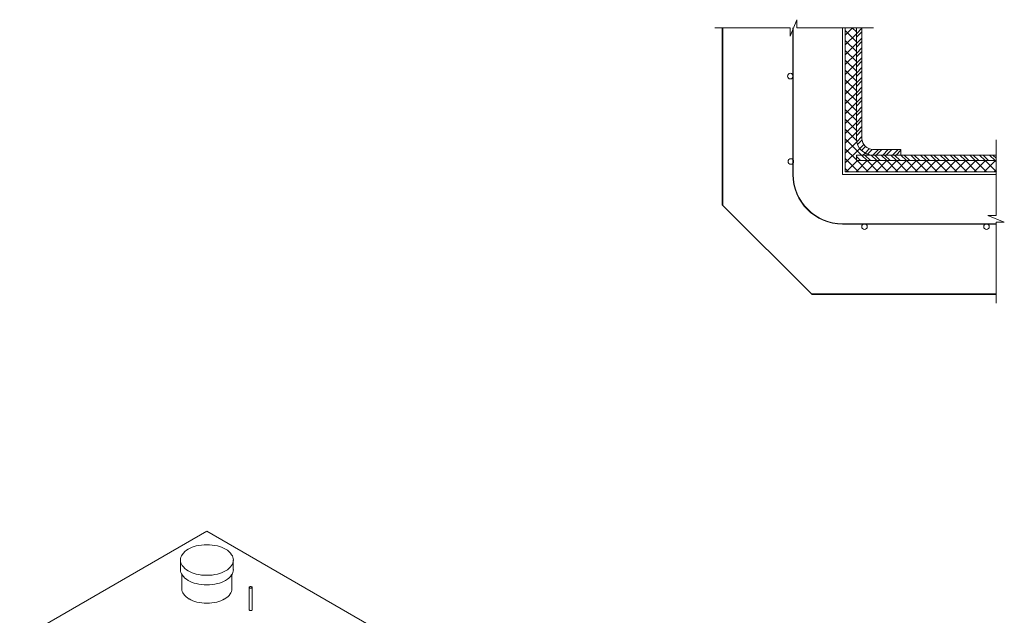
# Model space of a CAD drawing. Units: inches. Extents: x 342 to 503, y 69 to 294.
# Drawn here: x 364 to 503, y 210 to 294 of the extents above; entities that cross this region are included whole.
import ezdxf

# ---------------------------------------------------------------- set-up
doc = ezdxf.new("R2010")
doc.units = ezdxf.units.IN
doc.header["$LTSCALE"] = 0.5
doc.header["$MEASUREMENT"] = 0
for name, color, linetype, lineweight in [('CON-LT', 1, 'Continuous', 15), ('CON-THI', 1, 'Continuous', 35), ('EMB-LT', 143, 'Continuous', 5), ('EMB-MED', 143, 'Continuous', 5), ('MIS-LT', 73, 'Continuous', 15), ('MIS-THI', 73, 'Continuous', 9)]:
    doc.layers.add(name, color=color, linetype=linetype, lineweight=lineweight)

msp = doc.modelspace()

# ---------------------------------------------------------------- linework, layer by layer
at = {"layer": 'CON-LT'}
for p in [(363.71, 206.35), (489.27, 164.49)]:
    msp.add_line(p, (390.23, 221.67), dxfattribs=at)
at = {"layer": 'CON-THI'}
for p, q in [((463.33, 293.06), (463.33, 267.9)), ((463.33, 267.9), (475.97, 255.27)), ((502.09, 255.27), (475.97, 255.27))]:
    msp.add_line(p, q, dxfattribs=at)
at = {"layer": 'EMB-LT'}
for p, q in [((482.29, 293.06), (482.29, 277.38)), ((483.07, 293.06), (483.07, 277.38)), ((482.29, 292.22), (483.07, 293.01)), ((482.29, 291.72), (483.07, 292.51)), ((482.29, 290.82), (483.07, 291.61)), ((482.29, 290.33), (483.07, 291.12)), ((482.29, 289.43), (483.07, 290.22)), ((482.29, 288.93), (483.07, 289.72)), ((482.29, 288.03), (483.07, 288.82)), ((482.29, 287.54), (483.07, 288.33)), ((482.29, 286.63), (483.07, 287.42)), ((482.29, 286.14), (483.07, 286.93)), ((482.29, 285.24), (483.07, 286.03)), ((482.29, 284.74), (483.07, 285.53)), ((482.29, 283.84), (483.07, 284.63)), ((482.29, 283.35), (483.07, 284.14)), ((482.29, 282.45), (483.07, 283.24)), ((482.29, 281.95), (483.07, 282.74)), ((482.29, 281.05), (483.07, 281.84)), ((482.29, 280.56), (483.07, 281.35)), ((482.29, 279.65), (483.07, 280.44)), ((482.29, 279.16), (483.07, 279.95)), ((482.29, 278.26), (483.07, 279.05)), ((482.29, 277.76), (483.07, 278.55)), ((482.33, 276.91), (483.07, 277.65)), ((482.44, 276.53), (483.09, 277.17)), ((482.77, 275.95), (483.33, 276.51)), ((482.29, 275.01), (482.29, 274.22)), ((482.29, 275.01), (482.29, 274.22)), ((502.09, 275.01), (482.29, 275.01)), ((483, 275.68), (483.56, 276.24)), ((483.79, 274.22), (483, 275.01)), ((483.22, 275.01), (483.52, 275.3)), ((484.28, 274.22), (483.49, 275.01)), ((483.52, 275.3), (484.11, 275.9)), ((483.86, 275.15), (484.51, 275.81)), ((484.39, 275.01), (484.38, 275.03)), ((485.18, 274.22), (484.39, 275.01)), ((484.62, 275.01), (485.41, 275.8)), ((484.65, 275.8), (488.6, 275.8)), ((485.67, 274.22), (484.89, 275.01)), ((485.11, 275.01), (485.9, 275.8)), ((486.58, 274.22), (485.79, 275.01)), ((486.02, 275.01), (486.81, 275.8)), ((487.07, 274.22), (486.28, 275.01)), ((486.51, 275.01), (487.3, 275.8)), ((487.97, 274.22), (487.18, 275.01)), ((487.41, 275.01), (488.2, 275.8)), ((488.47, 274.22), (487.68, 275.01)), ((487.91, 275.01), (488.6, 275.71)), ((489.37, 274.22), (488.58, 275.01)), ((488.6, 275.8), (488.6, 275.01)), ((489.86, 274.22), (489.07, 275.01)), ((490.77, 274.22), (489.98, 275.01)), ((491.26, 274.22), (490.47, 275.01)), ((492.16, 274.22), (491.37, 275.01)), ((492.65, 274.22), (491.87, 275.01)), ((493.56, 274.22), (492.77, 275.01)), ((494.05, 274.22), (493.26, 275.01)), ((494.95, 274.22), (494.16, 275.01)), ((495.45, 274.22), (494.66, 275.01)), ((496.35, 274.22), (495.56, 275.01)), ((496.84, 274.22), (496.05, 275.01)), ((497.75, 274.22), (496.96, 275.01)), ((498.24, 274.22), (497.45, 275.01)), ((499.14, 274.22), (498.35, 275.01)), ((499.63, 274.22), (498.85, 275.01)), ((500.54, 274.22), (499.75, 275.01)), ((501.03, 274.22), (500.24, 275.01)), ((501.93, 274.22), (501.14, 275.01)), ((502.09, 274.55), (501.64, 275.01)), ((482.88, 274.22), (482.29, 274.82)), ((482.39, 274.22), (482.29, 274.32)), ((502.09, 274.22), (482.29, 274.22))]:
    msp.add_line(p, q, dxfattribs=at)
for radius in [2.37, 1.58]:
    msp.add_arc((484.65, 277.38), radius, 180, 270, dxfattribs=at)
at = {"layer": 'EMB-MED'}
for p, q in [((473.29, 293.06), (473.29, 272.25)), ((473.3, 293.06), (473.3, 272.25)), ((473.32, 293.06), (473.32, 272.25)), ((473.33, 293.06), (473.33, 272.25)), ((473.34, 293.06), (473.34, 272.25)), ((480.31, 293.06), (480.31, 272.25)), ((480.71, 293.06), (480.71, 272.64)), ((480.71, 292.03), (481.73, 293.06)), ((482.29, 292.47), (481.7, 293.06)), ((482.29, 291.08), (480.71, 292.66)), ((480.71, 290.64), (482.29, 292.22)), ((482.29, 289.68), (480.71, 291.26)), ((480.71, 289.24), (482.29, 290.82)), ((482.29, 288.28), (480.71, 289.86)), ((480.71, 287.85), (482.29, 289.43)), ((482.29, 286.89), (480.71, 288.47)), ((480.71, 286.45), (482.29, 288.03)), ((482.29, 285.49), (480.71, 287.07)), ((480.71, 285.05), (482.29, 286.63)), ((482.29, 284.1), (480.71, 285.68)), ((480.71, 283.66), (482.29, 285.24)), ((482.29, 282.7), (480.71, 284.28)), ((480.71, 282.26), (482.29, 283.84)), ((482.29, 281.3), (480.71, 282.88)), ((480.71, 280.87), (482.29, 282.45)), ((482.29, 279.91), (480.71, 281.49)), ((480.71, 279.47), (482.29, 281.05)), ((482.29, 278.51), (480.71, 280.09)), ((480.71, 278.07), (482.29, 279.65)), ((482.3, 277.1), (480.71, 278.7)), ((480.71, 276.68), (482.29, 278.26)), ((483, 275.01), (480.71, 277.3)), ((480.71, 275.28), (482.33, 276.91)), ((480.71, 273.89), (482.77, 275.95)), ((482.29, 274.32), (480.71, 275.9)), ((482.57, 272.64), (480.71, 274.51)), ((480.86, 272.64), (482.43, 274.22)), ((482.25, 272.64), (483.83, 274.22)), ((483.97, 272.64), (482.39, 274.22)), ((483.65, 272.64), (485.23, 274.22)), ((485.36, 272.64), (483.79, 274.22)), ((485.04, 272.64), (486.62, 274.22)), ((486.76, 272.64), (485.18, 274.22)), ((486.44, 272.64), (488.02, 274.22)), ((488.16, 272.64), (486.58, 274.22)), ((487.84, 272.64), (489.41, 274.22)), ((489.55, 272.64), (487.97, 274.22)), ((489.23, 272.64), (490.81, 274.22)), ((490.95, 272.64), (489.37, 274.22)), ((490.63, 272.64), (492.21, 274.22)), ((492.34, 272.64), (490.77, 274.22)), ((492.02, 272.64), (493.6, 274.22)), ((493.74, 272.64), (492.16, 274.22)), ((493.42, 272.64), (495, 274.22)), ((495.14, 272.64), (493.56, 274.22)), ((494.82, 272.64), (496.39, 274.22)), ((496.53, 272.64), (494.95, 274.22)), ((496.21, 272.64), (497.79, 274.22)), ((497.93, 272.64), (496.35, 274.22)), ((497.61, 272.64), (499.19, 274.22)), ((499.32, 272.64), (497.75, 274.22)), ((499, 272.64), (500.58, 274.22)), ((500.72, 272.64), (499.14, 274.22)), ((500.4, 272.64), (501.98, 274.22)), ((502.12, 272.64), (500.54, 274.22)), ((502.09, 274.06), (501.93, 274.22)), ((480.31, 272.25), (502.09, 272.25)), ((481.18, 272.64), (480.71, 273.11)), ((480.71, 272.64), (502.09, 272.64)), ((501.8, 272.64), (502.09, 272.94)), ((480.31, 265.28), (502.09, 265.28)), ((480.31, 265.26), (502.09, 265.26)), ((480.31, 265.25), (502.09, 265.25)), ((480.31, 265.24), (502.09, 265.24)), ((480.31, 265.22), (502.09, 265.22))]:
    msp.add_line(p, q, dxfattribs=at)
for centre in [(472.92, 286.21), (472.92, 286.21), (473, 274.1), (473, 274.1), (483.44, 264.86), (483.44, 264.86), (500.73, 264.86), (500.73, 264.86)]:
    msp.add_circle(centre, 0.395, dxfattribs=at)
for radius in [7.02, 7.01, 6.99, 6.98, 6.97]:
    msp.add_arc((480.31, 272.25), radius, 180, 270, dxfattribs=at)
at = {"layer": 'MIS-LT'}
for p, q in [((386.48, 217.58), (386.48, 216.22)), ((393.98, 217.58), (393.98, 216.22)), ((386.69, 215.52), (386.69, 213.5)), ((393.78, 215.52), (393.78, 213.5)), ((396.23, 210.52), (396.23, 213.7)), ((396.65, 213.7), (396.65, 210.52))]:
    msp.add_line(p, q, dxfattribs=at)
for centre, radius, start, end in [((388.95, 216.74), 2.74, 120, 144.3429), ((389.72, 215.4), 4.29, 103.4495, 120), ((390.23, 213.27), 6.48, 90, 103.4495), ((390.23, 213.27), 6.48, 76.5505, 90), ((390.74, 215.4), 4.29, 60, 76.5505), ((391.52, 216.74), 2.74, 35.6571, 60), ((387.78, 217.58), 1.3, 144.3429, 180), ((392.69, 217.58), 1.3, 0, 35.6571), ((387.78, 217.58), 1.3, 180, 215.6571), ((388.95, 218.42), 2.74, 215.6571, 240), ((391.52, 218.42), 2.74, 300, 324.3429), ((392.69, 217.58), 1.3, 324.3429, 0), ((387.78, 216.22), 1.3, 180, 215.6571), ((388.95, 217.06), 2.74, 215.6571, 240), ((389.72, 219.76), 4.29, 240, 256.5505), ((390.23, 221.89), 6.48, 256.5505, 270), ((390.23, 221.89), 6.48, 270, 283.4495), ((390.74, 219.76), 4.29, 283.4495, 300), ((391.52, 217.06), 2.74, 300, 324.3429), ((392.69, 216.22), 1.3, 324.3429, 0), ((389.72, 218.4), 4.29, 240, 256.5505), ((390.23, 220.53), 6.48, 256.5505, 270), ((390.23, 220.53), 6.48, 270, 283.4495), ((390.74, 218.4), 4.29, 283.4495, 300), ((396.31, 213.7), 0.0718, 144.3429, 180), ((396.31, 213.7), 0.0718, 180, 215.6571), ((396.37, 213.65), 0.151, 120, 144.3429), ((396.37, 213.74), 0.151, 215.6571, 240), ((396.41, 213.57), 0.237, 103.4495, 120), ((396.41, 213.82), 0.237, 240, 256.5505), ((396.44, 213.46), 0.358, 90, 103.4495), ((396.44, 213.93), 0.358, 256.5505, 270), ((396.44, 213.46), 0.358, 76.5505, 90), ((396.44, 213.93), 0.358, 270, 283.4495), ((396.47, 213.57), 0.237, 60, 76.5505), ((396.47, 213.82), 0.237, 283.4495, 300), ((396.51, 213.65), 0.151, 35.6571, 60), ((396.51, 213.74), 0.151, 300, 324.3429), ((396.58, 213.7), 0.0718, 0, 35.6571), ((396.58, 213.7), 0.0718, 324.3429, 0), ((387.92, 213.5), 1.23, 180, 215.6571), ((389.02, 214.29), 2.59, 215.6571, 240), ((391.45, 214.29), 2.59, 300, 324.3429), ((392.55, 213.5), 1.23, 324.3429, 0), ((389.75, 215.56), 4.05, 240, 256.5505), ((390.23, 217.57), 6.12, 256.5505, 270), ((390.23, 217.57), 6.12, 270, 283.4495), ((390.71, 215.56), 4.05, 283.4495, 300), ((396.31, 210.52), 0.0718, 180, 215.6571), ((396.37, 210.57), 0.151, 215.6571, 240), ((396.41, 210.64), 0.237, 240, 256.5505), ((396.44, 210.76), 0.358, 256.5505, 270), ((396.44, 210.76), 0.358, 270, 283.4495), ((396.47, 210.64), 0.237, 283.4495, 300), ((396.51, 210.57), 0.151, 300, 324.3429), ((396.58, 210.52), 0.0718, 324.3429, 0)]:
    msp.add_arc(centre, radius, start, end, dxfattribs=at)
at = {"layer": 'MIS-THI'}
for p, q in [((472.9, 293.06), (462.21, 293.06)), ((473.84, 294.21), (472.9, 291.87)), ((472.9, 291.87), (472.9, 293.06)), ((473.84, 293.06), (473.84, 294.21)), ((484.71, 293.06), (473.84, 293.06)), ((502.09, 266.42), (502.09, 277.17)), ((500.9, 266.42), (502.09, 266.42)), ((503.25, 265.48), (500.9, 266.42)), ((502.09, 253.99), (502.09, 265.48)), ((502.09, 265.48), (503.25, 265.48))]:
    msp.add_line(p, q, dxfattribs=at)

doc.saveas('drawing.dxf')
